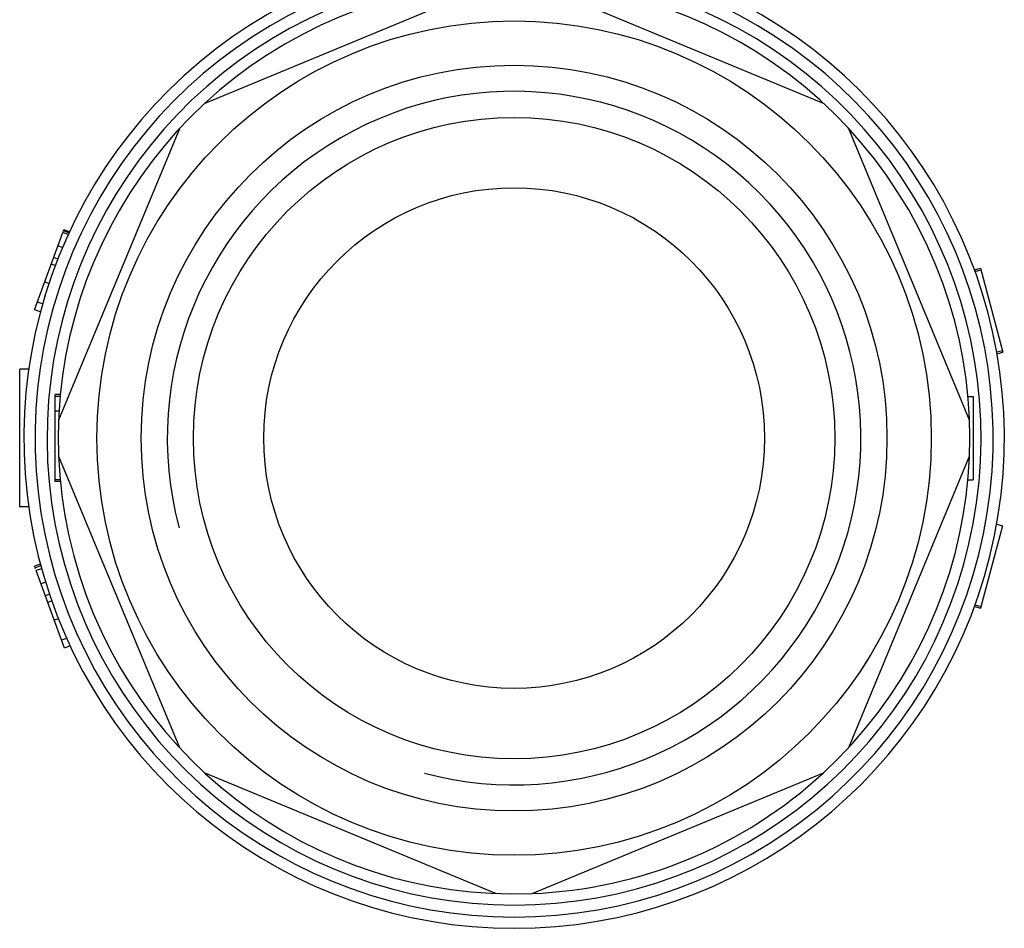
# Model space of a CAD drawing. Units: millimetres. Extents: x 80 to 338, y 74 to 227.
# Drawn here: x 289 to 337, y 142 to 185 of the extents above; entities that cross this region are included whole.
import ezdxf

# ---------------------------------------------------------------- set-up
doc = ezdxf.new("R2010")
doc.units = ezdxf.units.MM
doc.header["$LTSCALE"] = 23.1
doc.layers.get('0').update_dxf_attribs({"linetype": 'CONTINUOUS'})
for name, color, linetype in [('3_ALL_AXES', 7, 'CONTINUOUS'), ('7_ALL_FEATURES', 7, 'CONTINUOUS'), ('ALL_CUT_FEAT', 7, 'CONTINUOUS'), ('ALL_FEATURE', 7, 'CONTINUOUS')]:
    doc.layers.add(name, color=color, linetype=linetype)

# ---------------------------------------------------------------- blocks, each defined once
blk = doc.blocks.new('a3')
at = {"color": 7, "linetype": 'Continuous'}
blk.add_arc((313.036, 165.33), 16.625, 255, 195, dxfattribs=at)
at = {"layer": '3_ALL_AXES', "color": 7, "linetype": 'Continuous'}
blk.add_circle((313.036, 165.33), 20, dxfattribs=at)
at = {"layer": '7_ALL_FEATURES', "color": 7, "linetype": 'Continuous'}
blk.add_line((313.895, 143.497), (327.866, 149.284), dxfattribs=at)
for radius in [17.875, 15.375]:
    blk.add_circle((313.036, 165.33), radius, dxfattribs=at)
blk.add_arc((313.036, 165.33), 21.85, 272.2539, 312.7461, dxfattribs=at)
at = {"layer": 'ALL_CUT_FEAT', "color": 7, "linetype": 'Continuous'}
for p, q in [((312.176, 187.163), (298.205, 181.376)), ((327.866, 181.376), (313.895, 187.163)), ((296.99, 180.161), (291.202, 166.19)), ((334.869, 166.19), (329.082, 180.161)), ((291.202, 164.471), (296.99, 150.5)), ((329.082, 150.5), (334.869, 164.471)), ((298.205, 149.284), (312.176, 143.497))]:
    blk.add_line(p, q, dxfattribs=at)
blk.add_circle((313.036, 165.33), 12, dxfattribs=at)
blk.add_arc((313.036, 165.33), 21.85, 312.7461, 272.2539, dxfattribs=at)
at = {"layer": 'ALL_FEATURE', "color": 7, "linetype": 'Continuous'}
for p, q in [((290.052, 171.478), (291.402, 175.188)), ((291.66, 175.094), (291.402, 175.188)), ((291.418, 175.23), (291.449, 175.315)), ((291.696, 175.173), (291.432, 175.27)), ((291.717, 175.218), (291.449, 175.315)), ((291.386, 174.471), (291.17, 174.55)), ((291.16, 173.915), (290.965, 173.986)), ((291.037, 173.596), (290.848, 173.664)), ((335.105, 173.404), (335.388, 173.48)), ((335.135, 173.322), (335.41, 173.396)), ((335.388, 173.48), (336.467, 169.451)), ((290.735, 172.741), (290.538, 172.812)), ((290.433, 171.761), (290.188, 171.85)), ((290.327, 171.378), (290.052, 171.478)), ((336.17, 169.459), (336.446, 169.532)), ((336.185, 169.375), (336.467, 169.451)), ((289.336, 162.03), (289.336, 168.63)), ((289.768, 168.63), (289.336, 168.63)), ((291.036, 163.246), (291.036, 167.417)), ((291.285, 167.417), (291.036, 167.417)), ((291.277, 167.33), (291.036, 167.33)), ((334.794, 167.33), (335.036, 167.33)), ((335.036, 167.33), (335.036, 163.33)), ((291.223, 166.613), (291.036, 166.613)), ((291.277, 163.33), (291.036, 163.33)), ((334.794, 163.33), (335.036, 163.33)), ((291.285, 163.246), (291.036, 163.246)), ((289.768, 162.03), (289.336, 162.03)), ((336.446, 161.128), (335.389, 157.183)), ((336.17, 161.202), (336.446, 161.128)), ((290.326, 159.286), (290.051, 159.185)), ((290.074, 159.123), (290.051, 159.185)), ((290.349, 159.201), (290.081, 159.104)), ((290.096, 159.063), (290.081, 159.104)), ((290.385, 159.07), (290.127, 158.976)), ((291.478, 155.266), (290.127, 158.976)), ((290.575, 158.417), (290.359, 158.338)), ((290.759, 157.845), (290.565, 157.774)), ((290.871, 157.522), (290.682, 157.453)), ((335.106, 157.259), (335.389, 157.183)), ((335.135, 157.338), (335.41, 157.264)), ((291.189, 156.672), (290.992, 156.6)), ((291.587, 155.728), (291.342, 155.638)), ((291.753, 155.366), (291.478, 155.266))]:
    blk.add_line(p, q, dxfattribs=at)
for radius, start, end in [(22.964, 113.0234, 66.9766), (23.5, 117.8376, 62.1624), (22.386, 111.055, 68.945)]:
    blk.add_arc((313.036, 165.33), radius, start, end, dxfattribs=at)

msp = doc.modelspace()

# ---------------------------------------------------------------- block references
msp.add_blockref('a3', (0, 0))

doc.saveas('drawing.dxf')
